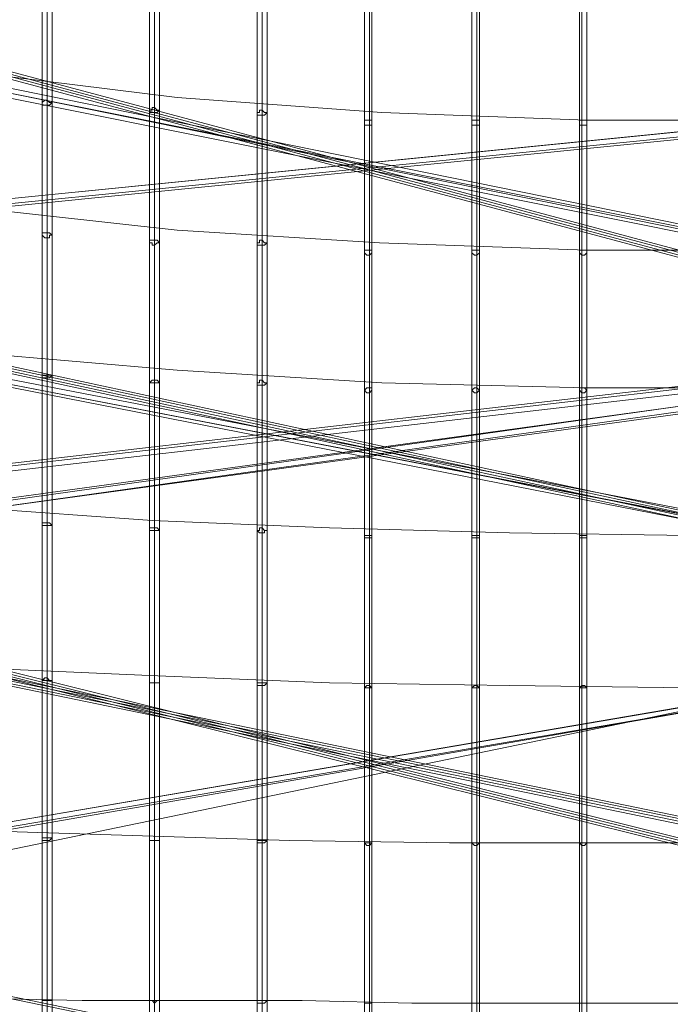
# Model space of a CAD drawing. Units: millimetres. Extents: x 792 to 9686, y 403 to 8286.
# Drawn here: x 4241 to 4546, y 7092 to 7552 of the extents above; entities that cross this region are included whole.
import ezdxf

# ---------------------------------------------------------------- set-up
doc = ezdxf.new("R2010")
doc.units = ezdxf.units.MM
doc.layers.add('net', color=251, linetype='Continuous', lineweight=5)
doc.layers.add('taifun', color=252, linetype='Continuous', lineweight=9)

msp = doc.modelspace()

# ---------------------------------------------------------------- linework, layer by layer
at = {"layer": 'net'}
msp.add_lwpolyline([(4229.58, 7162.5), (4603.53, 7239.62), (4883.99, 7333.11)], dxfattribs=at)
at = {"layer": 'taifun', "flags": 128}
for points in [[(4251.79, 7569.16), (4251.79, 7451.14), (4251.79, 7315.58), (4251.79, 7169.51), (4251.79, 7017.59), (4251.79, 6866.85), (4251.79, 6725.45), (4251.79, 6598.07), (4251.79, 6490.56), (4251.79, 6407.59), (4251.79, 6353.84), (4251.79, 6329.3), (4251.79, 6337.48), (4251.79, 6377.21), (4251.79, 6446.16), (4251.79, 6541.98), (4251.79, 6660.01), (4251.79, 6794.39), (4251.79, 6941.63), (4251.79, 7093.55), (4251.79, 7243.13), (4251.79, 7385.7), (4251.79, 7513.07), (4251.79, 7620.58)], [(4254.12, 7618.24), (4254.12, 7511.9), (4254.12, 7384.53), (4254.12, 7243.13), (4254.12, 7093.55), (4254.12, 7244.3), (4254.12, 7385.7), (4254.12, 7514.24), (4254.12, 7621.75)], [(4256.46, 7569.16), (4256.46, 7451.14), (4256.46, 7315.58), (4256.46, 7169.51), (4256.46, 7017.59), (4256.46, 6866.85), (4256.46, 6725.45), (4256.46, 6598.07), (4256.46, 6490.56), (4256.46, 6407.59), (4256.46, 6353.84), (4256.46, 6329.3), (4256.46, 6337.48), (4256.46, 6377.21), (4256.46, 6446.16), (4256.46, 6541.98), (4256.46, 6660.01), (4256.46, 6794.39), (4256.46, 6941.63), (4256.46, 7093.55), (4256.46, 7243.13), (4256.46, 7385.7), (4256.46, 7513.07), (4256.46, 7620.58)], [(4302.04, 7565.66), (4302.04, 7447.63), (4302.04, 7313.24), (4302.04, 7168.34), (4302.04, 7017.59), (4302.04, 6869.18), (4302.04, 6727.78), (4302.04, 6601.58), (4302.04, 6495.24), (4302.04, 6413.44), (4302.04, 6358.51), (4302.04, 6335.14), (4302.04, 6343.32), (4302.04, 6381.88), (4302.04, 6450.83), (4302.04, 6545.49), (4302.04, 6662.34), (4302.04, 6796.73), (4302.04, 6942.8), (4302.04, 7093.55), (4302.04, 7241.96), (4302.04, 7382.19), (4302.04, 7509.57), (4302.04, 7615.91)], [(4304.37, 7613.57), (4304.37, 7508.4), (4304.37, 7382.19), (4304.37, 7241.96), (4304.37, 7383.36), (4304.37, 7510.73), (4304.37, 7617.08)], [(4306.71, 7565.66), (4306.71, 7447.63), (4306.71, 7313.24), (4306.71, 7168.34), (4306.71, 7017.59), (4306.71, 6869.18), (4306.71, 6727.78), (4306.71, 6601.58), (4306.71, 6495.24), (4306.71, 6413.44), (4306.71, 6358.51), (4306.71, 6335.14), (4306.71, 6343.32), (4306.71, 6381.88), (4306.71, 6450.83), (4306.71, 6545.49), (4306.71, 6662.34), (4306.71, 6796.73), (4306.71, 6942.8), (4306.71, 7093.55), (4306.71, 7241.96), (4306.71, 7382.19), (4306.71, 7509.57), (4306.71, 7615.91)], [(4352.28, 7564.49), (4352.28, 7447.63), (4352.28, 7313.24), (4352.28, 7168.34), (4352.28, 7017.59), (4352.28, 6869.18), (4352.28, 6728.95), (4352.28, 6602.75), (4352.28, 6496.4), (4352.28, 6414.6), (4352.28, 6360.85), (4352.28, 6336.31), (4352.28, 6344.49), (4352.28, 6383.05), (4352.28, 6452), (4352.28, 6546.65), (4352.28, 6663.51), (4352.28, 6797.9), (4352.28, 6942.8), (4352.28, 7093.55), (4352.28, 7241.96), (4352.28, 7382.19), (4352.28, 7508.4), (4352.28, 7614.74)], [(4354.62, 7613.57), (4354.62, 7507.23), (4354.62, 7381.02), (4354.62, 7240.79), (4354.62, 7092.38), (4354.62, 6942.8), (4354.62, 7093.55), (4354.62, 7241.96), (4354.62, 7383.36), (4354.62, 7509.57), (4354.62, 7615.91)], [(4356.96, 7564.49), (4356.96, 7447.63), (4356.96, 7313.24), (4356.96, 7168.34), (4356.96, 7017.59), (4356.96, 6869.18), (4356.96, 6728.95), (4356.96, 6602.75), (4356.96, 6496.4), (4356.96, 6414.6), (4356.96, 6360.85), (4356.96, 6336.31), (4356.96, 6344.49), (4356.96, 6383.05), (4356.96, 6452), (4356.96, 6546.65), (4356.96, 6663.51), (4356.96, 6797.9), (4356.96, 6942.8), (4356.96, 7093.55), (4356.96, 7241.96), (4356.96, 7382.19), (4356.96, 7508.4), (4356.96, 7614.74)], [(4404.87, 7607.73), (4404.87, 7502.55), (4404.87, 7377.52), (4404.87, 7239.62), (4404.87, 7092.38), (4404.87, 7240.79), (4404.87, 7379.85), (4404.87, 7504.89), (4404.87, 7610.06)], [(4455.12, 7607.73), (4455.12, 7502.55), (4455.12, 7377.52), (4455.12, 7239.62), (4455.12, 7092.38), (4455.12, 7240.79), (4455.12, 7379.85), (4455.12, 7504.89), (4455.12, 7610.06)], [(4504.2, 7607.73), (4504.2, 7502.55), (4504.2, 7377.52), (4504.2, 7239.62), (4504.2, 7092.38), (4504.2, 7240.79), (4504.2, 7379.85), (4504.2, 7504.89), (4504.2, 7610.06)], [(4402.53, 7558.65), (4402.53, 7442.96), (4402.53, 7310.91), (4402.53, 7167.17), (4402.53, 7017.59), (4402.53, 6870.35), (4402.53, 6732.46), (4402.53, 6607.42), (4402.53, 6501.08), (4402.53, 6420.45), (4402.53, 6366.69), (4402.53, 6343.32), (4402.53, 6351.5), (4402.53, 6390.06), (4402.53, 6457.84), (4402.53, 6551.33), (4402.53, 6667.02), (4402.53, 6800.24), (4402.53, 6943.97), (4402.53, 7092.38), (4402.53, 7239.62), (4402.53, 7378.68), (4402.53, 7503.72), (4402.53, 7608.9)], [(4406.04, 7558.65), (4406.04, 7442.96), (4406.04, 7310.91), (4406.04, 7167.17), (4406.04, 7017.59), (4406.04, 6870.35), (4406.04, 6732.46), (4406.04, 6607.42), (4406.04, 6501.08), (4406.04, 6420.45), (4406.04, 6366.69), (4406.04, 6343.32), (4406.04, 6351.5), (4406.04, 6390.06), (4406.04, 6457.84), (4406.04, 6551.33), (4406.04, 6667.02), (4406.04, 6800.24), (4406.04, 6943.97), (4406.04, 7092.38), (4406.04, 7239.62), (4406.04, 7378.68), (4406.04, 7503.72), (4406.04, 7608.9)], [(4452.78, 7558.65), (4452.78, 7442.96), (4452.78, 7310.91), (4452.78, 7167.17), (4452.78, 7017.59), (4452.78, 6870.35), (4452.78, 6732.46), (4452.78, 6607.42), (4452.78, 6501.08), (4452.78, 6420.45), (4452.78, 6366.69), (4452.78, 6343.32), (4452.78, 6351.5), (4452.78, 6390.06), (4452.78, 6457.84), (4452.78, 6551.33), (4452.78, 6667.02), (4452.78, 6800.24), (4452.78, 6943.97), (4452.78, 7092.38), (4452.78, 7239.62), (4452.78, 7378.68), (4452.78, 7503.72), (4452.78, 7608.9)], [(4456.29, 7558.65), (4456.29, 7442.96), (4456.29, 7310.91), (4456.29, 7167.17), (4456.29, 7017.59), (4456.29, 6870.35), (4456.29, 6732.46), (4456.29, 6607.42), (4456.29, 6501.08), (4456.29, 6420.45), (4456.29, 6366.69), (4456.29, 6343.32), (4456.29, 6351.5), (4456.29, 6390.06), (4456.29, 6457.84), (4456.29, 6551.33), (4456.29, 6667.02), (4456.29, 6800.24), (4456.29, 6943.97), (4456.29, 7092.38), (4456.29, 7239.62), (4456.29, 7378.68), (4456.29, 7503.72), (4456.29, 7608.9)], [(4503.03, 7558.65), (4503.03, 7442.96), (4503.03, 7310.91), (4503.03, 7167.17), (4503.03, 7017.59), (4503.03, 6870.35), (4503.03, 6732.46), (4503.03, 6607.42), (4503.03, 6501.08), (4503.03, 6420.45), (4503.03, 6366.69), (4503.03, 6343.32), (4503.03, 6351.5), (4503.03, 6390.06), (4503.03, 6457.84), (4503.03, 6551.33), (4503.03, 6667.02), (4503.03, 6800.24), (4503.03, 6943.97), (4503.03, 7092.38), (4503.03, 7239.62), (4503.03, 7378.68), (4503.03, 7503.72), (4503.03, 7608.9)], [(4506.54, 7558.65), (4506.54, 7442.96), (4506.54, 7310.91), (4506.54, 7167.17), (4506.54, 7017.59), (4506.54, 6870.35), (4506.54, 6732.46), (4506.54, 6607.42), (4506.54, 6501.08), (4506.54, 6420.45), (4506.54, 6366.69), (4506.54, 6343.32), (4506.54, 6351.5), (4506.54, 6390.06), (4506.54, 6457.84), (4506.54, 6551.33), (4506.54, 6667.02), (4506.54, 6800.24), (4506.54, 6943.97), (4506.54, 7092.38), (4506.54, 7239.62), (4506.54, 7378.68), (4506.54, 7503.72), (4506.54, 7608.9)], [(4883.99, 7585.52), (4603.53, 7504.89), (4229.58, 7467.5), (4604.7, 7504.89), (4883.99, 7586.69)], [(4229.58, 7465.16), (4604.7, 7502.55), (4885.16, 7584.36)], [(4229.58, 7467.5), (4229.58, 7466.33), (4229.58, 7465.16), (4229.58, 7463.99), (4604.7, 7501.39), (4885.16, 7583.19)], [(4254.12, 7570.33), (4254.12, 7452.31), (4254.12, 7316.75), (4254.12, 7169.51), (4254.12, 7017.59), (4254.12, 7168.34), (4254.12, 7315.58), (4254.12, 7449.97), (4254.12, 7567.99)], [(4304.37, 7566.83), (4304.37, 7448.8), (4304.37, 7314.41), (4304.37, 7168.34), (4304.37, 7313.24), (4304.37, 7446.46), (4304.37, 7563.32)], [(4354.62, 7565.66), (4354.62, 7448.8), (4354.62, 7314.41), (4354.62, 7168.34), (4354.62, 7017.59), (4354.62, 7167.17), (4354.62, 7312.08), (4354.62, 7446.46), (4354.62, 7563.32)], [(4404.87, 7560.98), (4404.87, 7444.13), (4404.87, 7310.91), (4404.87, 7167.17), (4404.87, 7017.59), (4404.87, 7166), (4404.87, 7309.74), (4404.87, 7441.79), (4404.87, 7557.48)], [(4455.12, 7560.98), (4455.12, 7444.13), (4455.12, 7310.91), (4455.12, 7167.17), (4455.12, 7017.59), (4455.12, 7166), (4455.12, 7309.74), (4455.12, 7441.79), (4455.12, 7557.48)], [(4504.2, 7560.98), (4504.2, 7444.13), (4504.2, 7310.91), (4504.2, 7167.17), (4504.2, 7017.59), (4504.2, 7166), (4504.2, 7309.74), (4504.2, 7441.79), (4504.2, 7557.48)], [(4220.24, 7527.09), (4314.89, 7515.41), (4410.71, 7508.4), (4506.54, 7504.89), (4603.53, 7504.89), (4699.35, 7508.4), (4795.18, 7516.58), (4889.83, 7527.09)], [(4888.66, 7393.88), (4554.45, 7439.45), (4229.58, 7525.93), (4229.58, 7527.09), (4229.58, 7529.43), (4554.45, 7442.96), (4889.83, 7397.38)], [(4229.58, 7528.26), (4554.45, 7441.79), (4888.66, 7396.21)], [(4229.58, 7527.09), (4554.45, 7440.62), (4889.83, 7395.04)], [(4229.58, 7516.58), (4229.58, 7517.75), (4229.58, 7518.91), (4229.58, 7520.08), (4229.58, 7521.25), (4604.7, 7445.29), (4885.16, 7391.54)], [(4229.58, 7520.08), (4229.58, 7518.91), (4229.58, 7517.75), (4229.58, 7516.58), (4603.53, 7441.79), (4883.99, 7388.03)], [(4883.99, 7389.2), (4604.7, 7442.96), (4229.58, 7518.91), (4604.7, 7444.13), (4883.99, 7390.37)], [(4220.24, 7324.93), (4603.53, 7378.68), (4888.66, 7465.16), (4604.7, 7378.68), (4220.24, 7326.1), (4220.24, 7324.93), (4220.24, 7323.76), (4220.24, 7322.59), (4220.24, 7323.76), (4220.24, 7324.93), (4220.24, 7326.1)], [(4220.24, 7463.99), (4314.89, 7453.47), (4409.55, 7447.63), (4506.54, 7444.13), (4602.36, 7444.13), (4698.19, 7447.63), (4794.01, 7453.47), (4888.66, 7463.99)], [(4229.58, 7342.46), (4554.45, 7379.85), (4883.99, 7459.32), (4554.45, 7381.02), (4229.58, 7343.63), (4229.58, 7341.29), (4229.58, 7340.12), (4229.58, 7341.29), (4229.58, 7343.63)], [(4220.24, 7396.21), (4314.89, 7388.03), (4410.71, 7382.19), (4506.54, 7379.85), (4603.53, 7379.85), (4699.35, 7382.19), (4795.18, 7388.03), (4889.83, 7396.21)], [(4889.83, 7251.31), (4604.7, 7310.91), (4229.58, 7391.54), (4229.58, 7389.2), (4229.58, 7388.03), (4603.53, 7307.4), (4888.66, 7247.8)], [(4229.58, 7390.37), (4604.7, 7309.74), (4888.66, 7250.14)], [(4229.58, 7389.2), (4604.7, 7308.57), (4889.83, 7248.97)], [(4883.99, 7250.14), (4602.36, 7308.57), (4214.39, 7384.53), (4214.39, 7385.7), (4214.39, 7388.03), (4603.53, 7313.24), (4885.16, 7253.65)], [(4888.66, 7324.93), (4604.7, 7239.62), (4220.24, 7174.18), (4603.53, 7239.62), (4888.66, 7326.1)], [(4220.24, 7323.76), (4303.2, 7317.92), (4386.17, 7314.41), (4470.31, 7312.08), (4554.45, 7310.91), (4639.76, 7312.08), (4723.89, 7314.41), (4806.86, 7317.92), (4889.83, 7323.76)], [(4889.83, 7095.89), (4554.45, 7168.34), (4220.24, 7251.31), (4220.24, 7248.97), (4220.24, 7247.8), (4554.45, 7164.83), (4888.66, 7092.38)], [(4220.24, 7250.14), (4554.45, 7167.17), (4889.83, 7094.72)], [(4220.24, 7248.97), (4302.04, 7245.47), (4386.17, 7241.96), (4470.31, 7240.79), (4554.45, 7239.62), (4638.59, 7240.79), (4722.73, 7241.96), (4805.69, 7245.47), (4888.66, 7248.97)], [(4220.24, 7248.97), (4554.45, 7166), (4888.66, 7093.55)], [(4885.16, 7104.07), (4604.7, 7168.34), (4229.58, 7245.47), (4229.58, 7244.3), (4229.58, 7243.13), (4604.7, 7166), (4883.99, 7101.73)], [(4229.58, 7245.47), (4229.58, 7244.3), (4229.58, 7243.13), (4229.58, 7241.96), (4603.53, 7164.83), (4883.99, 7100.56)], [(4229.58, 7244.3), (4604.7, 7167.17), (4883.99, 7102.9)], [(4220.24, 7171.85), (4604.7, 7237.29), (4220.24, 7170.68), (4220.24, 7173.01), (4220.24, 7174.18), (4220.24, 7173.01), (4220.24, 7170.68)], [(4220.24, 7173.01), (4293.86, 7170.68), (4367.48, 7168.34), (4442.27, 7167.17), (4517.06, 7167.17), (4593.01, 7167.17), (4667.8, 7167.17), (4742.59, 7168.34), (4816.21, 7170.68), (4889.83, 7173.01)], [(4220.24, 7094.72), (4270.48, 7093.55), (4321.9, 7093.55), (4373.32, 7093.55), (4424.74, 7092.38), (4477.32, 7092.38), (4528.74, 7092.38), (4581.33, 7092.38), (4632.74, 7092.38), (4684.16, 7092.38), (4736.75, 7093.55), (4788.17, 7093.55), (4839.58, 7093.55), (4889.83, 7094.72)]]:
    msp.add_lwpolyline(points, dxfattribs=at)
for points in [[(4256.46, 7513.07), (4255.29, 7511.9), (4254.12, 7511.9), (4252.96, 7511.9), (4251.79, 7511.9), (4251.79, 7513.07), (4252.96, 7514.24), (4254.12, 7514.24), (4255.29, 7513.07)], [(4306.71, 7509.57), (4305.54, 7508.4), (4304.37, 7508.4), (4303.2, 7508.4), (4302.04, 7508.4), (4302.04, 7509.57), (4303.2, 7509.57), (4303.2, 7510.73), (4304.37, 7510.73), (4305.54, 7509.57)], [(4356.96, 7508.4), (4355.79, 7507.23), (4354.62, 7507.23), (4353.45, 7507.23), (4352.28, 7507.23), (4352.28, 7508.4), (4353.45, 7508.4), (4353.45, 7509.57), (4354.62, 7509.57), (4355.79, 7508.4)], [(4406.04, 7503.72), (4406.04, 7502.55), (4404.87, 7502.55), (4403.7, 7502.55), (4402.53, 7502.55), (4402.53, 7503.72), (4402.53, 7504.89), (4403.7, 7504.89), (4404.87, 7504.89), (4406.04, 7504.89)], [(4456.29, 7503.72), (4456.29, 7502.55), (4455.12, 7502.55), (4453.95, 7502.55), (4452.78, 7502.55), (4452.78, 7503.72), (4452.78, 7504.89), (4453.95, 7504.89), (4455.12, 7504.89), (4456.29, 7504.89)], [(4506.54, 7503.72), (4506.54, 7502.55), (4505.37, 7502.55), (4504.2, 7502.55), (4503.03, 7502.55), (4503.03, 7503.72), (4503.03, 7504.89), (4504.2, 7504.89), (4505.37, 7504.89), (4506.54, 7504.89)], [(4604.7, 7375.18), (4220.24, 7322.59), (4604.7, 7376.35), (4889.83, 7462.82)], [(4256.46, 7451.14), (4255.29, 7451.14), (4255.29, 7449.97), (4254.12, 7449.97), (4252.96, 7449.97), (4251.79, 7451.14), (4251.79, 7452.31), (4252.96, 7452.31), (4254.12, 7452.31), (4255.29, 7452.31)], [(4306.71, 7447.63), (4305.54, 7447.63), (4304.37, 7446.46), (4303.2, 7446.46), (4303.2, 7447.63), (4302.04, 7447.63), (4302.04, 7448.8), (4303.2, 7448.8), (4304.37, 7448.8), (4305.54, 7448.8)], [(4356.96, 7447.63), (4355.79, 7446.46), (4354.62, 7446.46), (4353.45, 7446.46), (4352.28, 7446.46), (4352.28, 7447.63), (4353.45, 7447.63), (4353.45, 7448.8), (4354.62, 7448.8), (4355.79, 7447.63)], [(4406.04, 7442.96), (4404.87, 7441.79), (4403.7, 7441.79), (4402.53, 7442.96), (4402.53, 7444.13), (4403.7, 7444.13), (4404.87, 7444.13), (4406.04, 7444.13)], [(4456.29, 7442.96), (4455.12, 7441.79), (4453.95, 7441.79), (4452.78, 7442.96), (4452.78, 7444.13), (4453.95, 7444.13), (4455.12, 7444.13), (4456.29, 7444.13)], [(4506.54, 7442.96), (4505.37, 7441.79), (4504.2, 7441.79), (4503.03, 7442.96), (4503.03, 7444.13), (4504.2, 7444.13), (4505.37, 7444.13), (4506.54, 7444.13)], [(4602.36, 7310.91), (4214.39, 7385.7), (4603.53, 7310.91), (4883.99, 7252.48)], [(4256.46, 7385.7), (4255.29, 7384.53), (4254.12, 7384.53), (4252.96, 7384.53), (4251.79, 7384.53), (4251.79, 7385.7), (4252.96, 7385.7), (4254.12, 7385.7), (4255.29, 7385.7)], [(4306.71, 7382.19), (4305.54, 7382.19), (4304.37, 7382.19), (4303.2, 7382.19), (4302.04, 7382.19), (4303.2, 7383.36), (4304.37, 7383.36), (4305.54, 7383.36)], [(4356.96, 7382.19), (4355.79, 7381.02), (4354.62, 7381.02), (4353.45, 7381.02), (4352.28, 7381.02), (4352.28, 7382.19), (4353.45, 7382.19), (4353.45, 7383.36), (4354.62, 7383.36), (4355.79, 7382.19)], [(4406.04, 7378.68), (4404.87, 7377.52), (4403.7, 7377.52), (4402.53, 7378.68), (4403.7, 7379.85), (4404.87, 7379.85), (4406.04, 7379.85)], [(4456.29, 7378.68), (4455.12, 7377.52), (4453.95, 7377.52), (4452.78, 7378.68), (4453.95, 7379.85), (4455.12, 7379.85)], [(4506.54, 7378.68), (4505.37, 7377.52), (4504.2, 7377.52), (4503.03, 7378.68), (4503.03, 7379.85), (4504.2, 7379.85), (4505.37, 7379.85)], [(4554.45, 7377.52), (4229.58, 7340.12)], [(4256.46, 7315.58), (4255.29, 7315.58), (4254.12, 7315.58), (4252.96, 7315.58), (4251.79, 7315.58), (4251.79, 7316.75), (4252.96, 7316.75), (4254.12, 7316.75), (4255.29, 7316.75)], [(4306.71, 7313.24), (4305.54, 7313.24), (4304.37, 7313.24), (4303.2, 7313.24), (4302.04, 7313.24), (4302.04, 7314.41), (4303.2, 7314.41), (4304.37, 7314.41), (4305.54, 7314.41)], [(4356.96, 7313.24), (4355.79, 7313.24), (4355.79, 7312.08), (4354.62, 7312.08), (4353.45, 7312.08), (4352.28, 7313.24), (4353.45, 7313.24), (4353.45, 7314.41), (4354.62, 7314.41), (4355.79, 7313.24)], [(4406.04, 7310.91), (4406.04, 7309.74), (4404.87, 7309.74), (4403.7, 7309.74), (4402.53, 7309.74), (4402.53, 7310.91), (4403.7, 7310.91), (4404.87, 7310.91)], [(4456.29, 7310.91), (4456.29, 7309.74), (4455.12, 7309.74), (4453.95, 7309.74), (4452.78, 7309.74), (4452.78, 7310.91), (4453.95, 7310.91), (4455.12, 7310.91)], [(4506.54, 7310.91), (4506.54, 7309.74), (4505.37, 7309.74), (4504.2, 7309.74), (4503.03, 7309.74), (4503.03, 7310.91), (4504.2, 7310.91), (4505.37, 7310.91)], [(4256.46, 7243.13), (4255.29, 7243.13), (4254.12, 7243.13), (4252.96, 7243.13), (4251.79, 7243.13), (4252.96, 7244.3), (4254.12, 7244.3), (4255.29, 7243.13)], [(4306.71, 7241.96), (4305.54, 7241.96), (4304.37, 7241.96), (4303.2, 7241.96), (4302.04, 7241.96), (4303.2, 7241.96), (4304.37, 7241.96), (4305.54, 7241.96)], [(4304.37, 7092.38), (4304.37, 6942.8), (4304.37, 7093.55), (4304.37, 7241.96)], [(4356.96, 7241.96), (4355.79, 7240.79), (4354.62, 7240.79), (4353.45, 7240.79), (4352.28, 7240.79), (4352.28, 7241.96), (4353.45, 7241.96), (4354.62, 7241.96), (4355.79, 7241.96)], [(4406.04, 7239.62), (4404.87, 7239.62), (4403.7, 7239.62), (4402.53, 7239.62), (4403.7, 7240.79), (4404.87, 7240.79)], [(4456.29, 7239.62), (4455.12, 7239.62), (4453.95, 7239.62), (4452.78, 7239.62), (4453.95, 7240.79), (4455.12, 7240.79)], [(4506.54, 7239.62), (4505.37, 7239.62), (4504.2, 7239.62), (4503.03, 7239.62), (4504.2, 7240.79), (4505.37, 7240.79)], [(4256.46, 7169.51), (4255.29, 7168.34), (4254.12, 7168.34), (4252.96, 7168.34), (4251.79, 7168.34), (4251.79, 7169.51), (4252.96, 7169.51), (4254.12, 7169.51), (4255.29, 7169.51)], [(4306.71, 7168.34), (4305.54, 7168.34), (4304.37, 7168.34), (4303.2, 7168.34), (4302.04, 7168.34), (4303.2, 7168.34), (4304.37, 7168.34), (4305.54, 7168.34)], [(4304.37, 7017.59), (4304.37, 7168.34)], [(4356.96, 7168.34), (4355.79, 7167.17), (4354.62, 7167.17), (4353.45, 7167.17), (4352.28, 7167.17), (4352.28, 7168.34), (4353.45, 7168.34), (4354.62, 7168.34), (4355.79, 7168.34)], [(4406.04, 7167.17), (4404.87, 7166), (4403.7, 7166), (4402.53, 7167.17), (4403.7, 7167.17), (4404.87, 7167.17)], [(4456.29, 7167.17), (4455.12, 7166), (4453.95, 7166), (4452.78, 7167.17), (4453.95, 7167.17), (4455.12, 7167.17)], [(4506.54, 7167.17), (4505.37, 7166), (4504.2, 7166), (4503.03, 7167.17), (4504.2, 7167.17), (4505.37, 7167.17)], [(4889.83, 6939.3), (4604.7, 7018.76), (4229.58, 7095.89), (4229.58, 7094.72), (4229.58, 7093.55), (4229.58, 7092.38), (4229.58, 7093.55), (4229.58, 7094.72), (4229.58, 7095.89), (4229.58, 7097.06), (4604.7, 7019.93)], [(4256.46, 7093.55), (4255.29, 7093.55), (4254.12, 7093.55), (4252.96, 7093.55), (4251.79, 7093.55), (4252.96, 7093.55), (4254.12, 7093.55), (4255.29, 7093.55)], [(4254.12, 7093.55), (4254.12, 6941.63)], [(4306.71, 7093.55), (4305.54, 7093.55), (4304.37, 7092.38), (4303.2, 7093.55), (4302.04, 7093.55), (4303.2, 7093.55), (4304.37, 7093.55), (4305.54, 7093.55)], [(4356.96, 7093.55), (4355.79, 7092.38), (4354.62, 7092.38), (4353.45, 7092.38), (4352.28, 7092.38), (4352.28, 7093.55), (4353.45, 7093.55), (4354.62, 7093.55), (4355.79, 7093.55)], [(4406.04, 7092.38), (4404.87, 7092.38), (4403.7, 7092.38), (4402.53, 7092.38), (4403.7, 7092.38), (4404.87, 7092.38)], [(4404.87, 7092.38), (4404.87, 6943.97)], [(4456.29, 7092.38), (4455.12, 7092.38), (4453.95, 7092.38), (4452.78, 7092.38), (4453.95, 7092.38), (4455.12, 7092.38)], [(4455.12, 7092.38), (4455.12, 6943.97)], [(4506.54, 7092.38), (4505.37, 7092.38), (4504.2, 7092.38), (4503.03, 7092.38), (4504.2, 7092.38), (4505.37, 7092.38)], [(4504.2, 7092.38), (4504.2, 6943.97)]]:
    msp.add_lwpolyline(points, close=True, dxfattribs=at)

doc.saveas('drawing.dxf')
